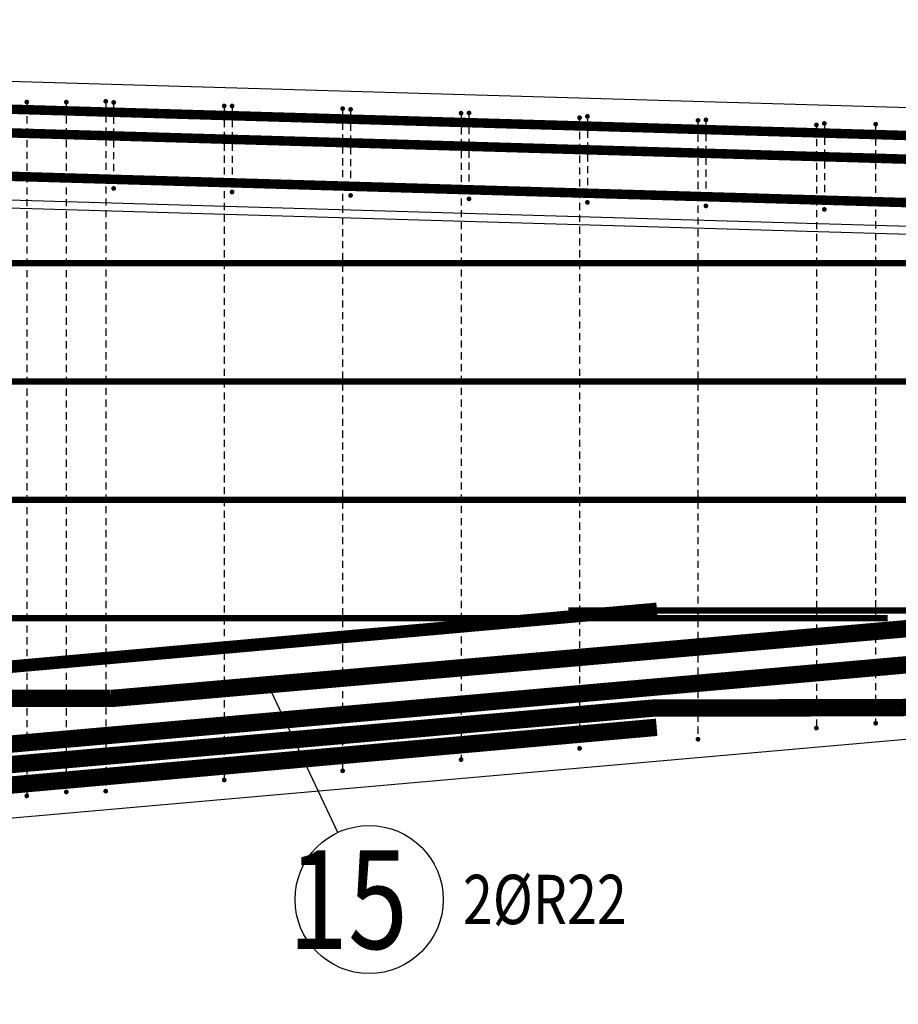
# Model space of a CAD drawing. Units: millimetres. Extents: x 112928 to 149917, y -10176 to 6674.
# Drawn here: x 131111 to 132224, y -3697 to -2450 of the extents above; entities that cross this region are included whole.
import ezdxf

# ---------------------------------------------------------------- set-up
doc = ezdxf.new("R2010")
doc.units = ezdxf.units.MM
doc.header["$LTSCALE"] = 20
for name, color, linetype in [('K-TVAR', 2, 'Continuous'), ('P_PŘÍČNÉ-HORNÍ', 31, 'Continuous'), ('POLP_POLOŽKA', 2, 'Continuous')]:
    doc.layers.add(name, color=color, linetype=linetype)
doc.styles.add('KCE-text', font='romans.shx', dxfattribs={"width": 0.8, "height": 62.5})

msp = doc.modelspace()

# ---------------------------------------------------------------- linework, layer by layer
at = {"layer": 'K-TVAR', "color": 7}
for p, q in [((134894.9, -2639.4, 0), (124929.9, -2347, 0)), ((134659.9, -2782.6, 0), (124929.9, -2497.1, 0)), ((124929.9, -2507.1, 0), (134659.9, -2792.6, 0)), ((128429.9, -3697, 0), (134659.9, -3146.7, 0)), ((128429.9, -3697, 0), (134659.9, -3146.7, 0))]:
    msp.add_line(p, q, dxfattribs=at)
at = {"layer": 'P_PŘÍČNÉ-HORNÍ'}
for points in [[(124929.2, -2382, 12, 12, 0), (134874.9, -2673.8, 12, 12, 0)], [(124929.2, -2412, 12, 12, 0), (134874.9, -2703.8, 12, 12, 0)], [(124929.2, -2467, 12, 12, 0), (134874.9, -2758.8, 12, 12, 0)], [(114949.9, -2758, 8, 8, 0), (134869.9, -2758, 8, 8, 0)], [(114949.9, -2908, 8, 8, 0), (134869.9, -2908, 8, 8, 0)], [(127325.6, -3582, 22, 22, 0), (128665.8, -3582, 22, 22, 0.022081), (128684.4, -3581.2, 22, 22, 0), (134820.6, -3037.9, 22, 22, 0)], [(129822.9, -3405.9, 22, 22, 0), (130915.3, -3309.9, 22, 22, -0.021745), (130923, -3309.6, 22, 22, 0), (131226.3, -3309.3, 22, 22, 0.021723), (131233.9, -3309, 22, 22, 0), (134219.1, -3046.8, 22, 22, 0)], [(115459.9, -3058, 8, 8, 0), (134399.9, -3058, 8, 8, 0)], [(130819, -3418, 22, 22, 0), (131911.5, -3321.9, 22, 22, -0.021745), (131919.1, -3321.6, 22, 22, 0), (132222.3, -3321.3, 22, 22, 0.022207), (132230.1, -3321, 22, 22, 0), (134856.1, -3085.2, 22, 22, 0)], [(131805.9, -3198, 8, 8, 0), (132277.1, -3198, 8, 8, 0.02112), (132294.3, -3197.3, 8, 8, 0), (132684.1, -3164.3, 8, 8, 0)], [(117946.8, -3199.5, 16, 16, 0), (121426.3, -3507.4, 16, 16, 0.022071), (121439.4, -3508, 16, 16, 0), (128425.5, -3508, 16, 16, 0.022313), (128438.7, -3507.4, 16, 16, 0), (131917.8, -3196.1, 16, 16, 0)], [(117649.9, -3208, 8, 8, 0), (132209.9, -3208, 8, 8, 0)], [(117947.1, -3349.5, 22, 22, 0), (121426.3, -3657.4, 22, 22, 0.022071), (121439.6, -3658, 22, 22, 0), (128425.3, -3658, 22, 22, 0.022313), (128438.7, -3657.4, 22, 22, 0), (131917.6, -3346.1, 22, 22, 0)]]:
    msp.add_lwpolyline(points, format="xyseb", dxfattribs=at)
for points in [[(131121.4, -2554, 3, 3, 1), (131118.4, -2554, 3, 3, 1)], [(131171.4, -2554, 3, 3, 1), (131168.4, -2554, 3, 3, 1)], [(131221.4, -2553, 3, 3, 1), (131218.4, -2553, 3, 3, 1)], [(131231.4, -2554.4, 3, 3, 1), (131228.4, -2554.4, 3, 3, 1)], [(131371.4, -2558.8, 3, 3, 1), (131368.4, -2558.8, 3, 3, 1)], [(131381.4, -2558.9, 3, 3, 1), (131378.4, -2558.9, 3, 3, 1)], [(131521.4, -2562.2, 3, 3, 1), (131518.4, -2562.2, 3, 3, 1)], [(131531.4, -2563.3, 3, 3, 1), (131528.4, -2563.3, 3, 3, 1)], [(131671.4, -2568, 3, 3, 1), (131668.4, -2568, 3, 3, 1)], [(131681.4, -2567.7, 3, 3, 1), (131678.4, -2567.7, 3, 3, 1)], [(131831.4, -2572.1, 3, 3, 1), (131828.4, -2572.1, 3, 3, 1)], [(131821.4, -2573.8, 3, 3, 1), (131818.4, -2573.8, 3, 3, 1)], [(131971.4, -2577.2, 3, 3, 1), (131968.4, -2577.2, 3, 3, 1)], [(131981.4, -2576.5, 3, 3, 1), (131978.4, -2576.5, 3, 3, 1)], [(132121.4, -2583, 3, 3, 1), (132118.4, -2583, 3, 3, 1)], [(132131.4, -2581, 3, 3, 1), (132128.4, -2581, 3, 3, 1)], [(132196.4, -2582, 3, 3, 1), (132193.4, -2582, 3, 3, 1)], [(131231.4, -2663.4, 3, 3, 1), (131228.4, -2663.4, 3, 3, 1)], [(131381.4, -2667.9, 3, 3, 1), (131378.4, -2667.9, 3, 3, 1)], [(131531.4, -2672.3, 3, 3, 1), (131528.4, -2672.3, 3, 3, 1)], [(131681.4, -2676.7, 3, 3, 1), (131678.4, -2676.7, 3, 3, 1)], [(131831.4, -2681.1, 3, 3, 1), (131828.4, -2681.1, 3, 3, 1)], [(131981.4, -2685.5, 3, 3, 1), (131978.4, -2685.5, 3, 3, 1)], [(132131.4, -2690, 3, 3, 1), (132128.4, -2690, 3, 3, 1)], [(132196.4, -3341, 3, 3, 1), (132193.4, -3341, 3, 3, 1)], [(132121.4, -3347, 3, 3, 1), (132118.4, -3347, 3, 3, 1)], [(131971.4, -3361.2, 3, 3, 1), (131968.4, -3361.2, 3, 3, 1)], [(131821.4, -3372.8, 3, 3, 1), (131818.4, -3372.8, 3, 3, 1)], [(131671.4, -3387, 3, 3, 1), (131668.4, -3387, 3, 3, 1)], [(131521.4, -3401.2, 3, 3, 1), (131518.4, -3401.2, 3, 3, 1)], [(131371.4, -3412.8, 3, 3, 1), (131368.4, -3412.8, 3, 3, 1)], [(131121.4, -3433, 3, 3, 1), (131118.4, -3433, 3, 3, 1)], [(131171.4, -3428, 3, 3, 1), (131168.4, -3428, 3, 3, 1)], [(131221.4, -3427, 3, 3, 1), (131218.4, -3427, 3, 3, 1)]]:
    msp.add_lwpolyline(points, format="xyseb", close=True, dxfattribs=at)
for points in [[(131119.9, -2557), (131119.9, -2566)], [(131169.9, -2557), (131169.9, -2566)], [(131219.9, -2556), (131219.9, -2565)], [(131229.9, -2557.4), (131229.9, -2566.4)], [(131369.9, -2561.8), (131369.9, -2570.8)], [(131379.9, -2561.9), (131379.9, -2570.9)], [(131519.9, -2565.2), (131519.9, -2574.2)], [(131529.9, -2566.3), (131529.9, -2575.3)], [(131119.9, -2572), (131119.9, -2581)], [(131169.9, -2572), (131169.9, -2581)], [(131219.9, -2571), (131219.9, -2580)], [(131229.9, -2572.4), (131229.9, -2581.4)], [(131369.9, -2576.8), (131369.9, -2585.8)], [(131379.9, -2576.9), (131379.9, -2585.9)], [(131519.9, -2580.2), (131519.9, -2589.2)], [(131529.9, -2581.3), (131529.9, -2590.3)], [(131669.9, -2571), (131669.9, -2580)], [(131679.9, -2570.7), (131679.9, -2579.7)], [(131819.9, -2576.8), (131819.9, -2585.8)], [(131829.9, -2575.1), (131829.9, -2584.1)], [(131969.9, -2580.2), (131969.9, -2589.2)], [(131979.9, -2579.5), (131979.9, -2588.5)], [(131119.9, -2587), (131119.9, -2596)], [(131169.9, -2587), (131169.9, -2596)], [(131219.9, -2586), (131219.9, -2595)], [(131229.9, -2587.4), (131229.9, -2596.4)], [(131369.9, -2591.8), (131369.9, -2600.8)], [(131379.9, -2591.9), (131379.9, -2600.9)], [(131669.9, -2586), (131669.9, -2595)], [(131679.9, -2585.7), (131679.9, -2594.7)], [(131819.9, -2591.8), (131819.9, -2600.8)], [(131829.9, -2590.1), (131829.9, -2599.1)], [(131979.9, -2594.5), (131979.9, -2603.5)], [(132119.9, -2586), (132119.9, -2595)], [(132129.9, -2584), (132129.9, -2593)], [(132194.9, -2585), (132194.9, -2594)], [(131119.9, -2602), (131119.9, -2611)], [(131169.9, -2602), (131169.9, -2611)], [(131219.9, -2601), (131219.9, -2610)], [(131229.9, -2602.4), (131229.9, -2611.4)], [(131369.9, -2606.8), (131369.9, -2615.8)], [(131379.9, -2606.9), (131379.9, -2615.9)], [(131519.9, -2595.2), (131519.9, -2604.2)], [(131529.9, -2596.3), (131529.9, -2605.3)], [(131669.9, -2601), (131669.9, -2610)], [(131679.9, -2600.7), (131679.9, -2609.7)], [(131819.9, -2606.8), (131819.9, -2615.8)], [(131829.9, -2605.1), (131829.9, -2614.1)], [(131969.9, -2595.2), (131969.9, -2604.2)], [(132119.9, -2601), (132119.9, -2610)], [(132129.9, -2599), (132129.9, -2608)], [(132194.9, -2600), (132194.9, -2609)], [(131119.9, -2617), (131119.9, -2626)], [(131169.9, -2617), (131169.9, -2626)], [(131219.9, -2616), (131219.9, -2625)], [(131229.9, -2617.4), (131229.9, -2626.4)], [(131519.9, -2610.2), (131519.9, -2619.2)], [(131529.9, -2611.3), (131529.9, -2620.3)], [(131669.9, -2616), (131669.9, -2625)], [(131679.9, -2615.7), (131679.9, -2624.7)], [(131969.9, -2610.2), (131969.9, -2619.2)], [(131979.9, -2609.5), (131979.9, -2618.5)], [(132119.9, -2616), (132119.9, -2625)], [(132129.9, -2614), (132129.9, -2623)], [(132194.9, -2615), (132194.9, -2624)], [(131119.9, -2632), (131119.9, -2641)], [(131169.9, -2632), (131169.9, -2641)], [(131219.9, -2631), (131219.9, -2640)], [(131369.9, -2621.8), (131369.9, -2630.8)], [(131379.9, -2621.9), (131379.9, -2630.9)], [(131519.9, -2625.2), (131519.9, -2634.2)], [(131529.9, -2626.3), (131529.9, -2635.3)], [(131669.9, -2631), (131669.9, -2640)], [(131679.9, -2630.7), (131679.9, -2639.7)], [(131819.9, -2621.8), (131819.9, -2630.8)], [(131829.9, -2620.1), (131829.9, -2629.1)], [(131969.9, -2625.2), (131969.9, -2634.2)], [(131979.9, -2624.5), (131979.9, -2633.5)], [(132119.9, -2631), (132119.9, -2640)], [(132129.9, -2629), (132129.9, -2638)], [(132194.9, -2630), (132194.9, -2639)], [(131229.9, -2632.4), (131229.9, -2641.4)], [(131369.9, -2636.8), (131369.9, -2645.8)], [(131379.9, -2636.9), (131379.9, -2645.9)], [(131519.9, -2640.2), (131519.9, -2649.2)], [(131529.9, -2641.3), (131529.9, -2650.3)], [(131819.9, -2636.8), (131819.9, -2645.8)], [(131829.9, -2635.1), (131829.9, -2644.1)], [(131969.9, -2640.2), (131969.9, -2649.2)], [(131979.9, -2639.5), (131979.9, -2648.5)], [(132129.9, -2644), (132129.9, -2653)], [(131119.9, -2647), (131119.9, -2656)], [(131169.9, -2647), (131169.9, -2656)], [(131219.9, -2646), (131219.9, -2655)], [(131229.9, -2647.4), (131229.9, -2656.4)], [(131369.9, -2651.8), (131369.9, -2660.8)], [(131379.9, -2651.9), (131379.9, -2660.9)], [(131519.9, -2655.2), (131519.9, -2664.2)], [(131529.9, -2656.3), (131529.9, -2665.3)], [(131669.9, -2646), (131669.9, -2655)], [(131679.9, -2645.7), (131679.9, -2654.7)], [(131819.9, -2651.8), (131819.9, -2660.8)], [(131829.9, -2650.1), (131829.9, -2659.1)], [(131969.9, -2655.2), (131969.9, -2664.2)], [(131979.9, -2654.5), (131979.9, -2663.5)], [(132119.9, -2646), (132119.9, -2655)], [(132194.9, -2645), (132194.9, -2654)], [(131119.9, -2662), (131119.9, -2671)], [(131169.9, -2662), (131169.9, -2671)], [(131219.9, -2661), (131219.9, -2670)], [(131369.9, -2666.8), (131369.9, -2675.8)], [(131669.9, -2661), (131669.9, -2670)], [(131679.9, -2660.7), (131679.9, -2669.7)], [(131819.9, -2666.8), (131819.9, -2675.8)], [(131829.9, -2665.1), (131829.9, -2674.1)], [(132119.9, -2661), (132119.9, -2670)], [(132129.9, -2659), (132129.9, -2668)], [(132194.9, -2660), (132194.9, -2669)], [(131119.9, -2677), (131119.9, -2686)], [(131169.9, -2677), (131169.9, -2686)], [(131219.9, -2676), (131219.9, -2685)], [(131369.9, -2681.8), (131369.9, -2690.8)], [(131519.9, -2670.2), (131519.9, -2679.2)], [(131669.9, -2676), (131669.9, -2685)], [(131819.9, -2681.8), (131819.9, -2690.8)], [(131969.9, -2670.2), (131969.9, -2679.2)], [(131979.9, -2669.5), (131979.9, -2678.5)], [(132119.9, -2676), (132119.9, -2685)], [(132129.9, -2674), (132129.9, -2683)], [(132194.9, -2675), (132194.9, -2684)], [(131119.9, -2692), (131119.9, -2701)], [(131169.9, -2692), (131169.9, -2701)], [(131219.9, -2691), (131219.9, -2700)], [(131519.9, -2685.2), (131519.9, -2694.2)], [(131669.9, -2691), (131669.9, -2700)], [(131969.9, -2685.2), (131969.9, -2694.2)], [(132119.9, -2691), (132119.9, -2700)], [(132194.9, -2690), (132194.9, -2699)], [(131219.9, -2706), (131219.9, -2715)], [(131369.9, -2696.8), (131369.9, -2705.8)], [(131519.9, -2700.2), (131519.9, -2709.2)], [(131669.9, -2706), (131669.9, -2715)], [(131819.9, -2696.8), (131819.9, -2705.8)], [(131969.9, -2700.2), (131969.9, -2709.2)], [(132119.9, -2706), (132119.9, -2715)], [(132194.9, -2705), (132194.9, -2714)], [(131119.9, -2707), (131119.9, -2716)], [(131169.9, -2707), (131169.9, -2716)], [(131369.9, -2711.8), (131369.9, -2720.8)], [(131519.9, -2715.2), (131519.9, -2724.2)], [(131819.9, -2711.8), (131819.9, -2720.8)], [(131969.9, -2715.2), (131969.9, -2724.2)], [(131119.9, -2722), (131119.9, -2731)], [(131169.9, -2722), (131169.9, -2731)], [(131219.9, -2721), (131219.9, -2730)], [(131369.9, -2726.8), (131369.9, -2735.8)], [(131519.9, -2730.2), (131519.9, -2739.2)], [(131669.9, -2721), (131669.9, -2730)], [(131819.9, -2726.8), (131819.9, -2735.8)], [(131969.9, -2730.2), (131969.9, -2739.2)], [(132119.9, -2721), (132119.9, -2730)], [(132194.9, -2720), (132194.9, -2729)], [(131119.9, -2737), (131119.9, -2746)], [(131169.9, -2737), (131169.9, -2746)], [(131219.9, -2736), (131219.9, -2745)], [(131369.9, -2741.8), (131369.9, -2750.8)], [(131669.9, -2736), (131669.9, -2745)], [(131819.9, -2741.8), (131819.9, -2750.8)], [(132119.9, -2736), (132119.9, -2745)], [(132194.9, -2735), (132194.9, -2744)], [(131119.9, -2752), (131119.9, -2761)], [(131169.9, -2752), (131169.9, -2761)], [(131219.9, -2751), (131219.9, -2760)], [(131519.9, -2745.2), (131519.9, -2754.2)], [(131669.9, -2751), (131669.9, -2760)], [(131969.9, -2745.2), (131969.9, -2754.2)], [(132119.9, -2751), (132119.9, -2760)], [(132194.9, -2750), (132194.9, -2759)], [(131119.9, -2767), (131119.9, -2776)], [(131169.9, -2767), (131169.9, -2776)], [(131219.9, -2766), (131219.9, -2775)], [(131369.9, -2756.8), (131369.9, -2765.8)], [(131519.9, -2760.2), (131519.9, -2769.2)], [(131669.9, -2766), (131669.9, -2775)], [(131819.9, -2756.8), (131819.9, -2765.8)], [(131969.9, -2760.2), (131969.9, -2769.2)], [(132119.9, -2766), (132119.9, -2775)], [(132194.9, -2765), (132194.9, -2774)], [(131219.9, -2781), (131219.9, -2790)], [(131369.9, -2771.8), (131369.9, -2780.8)], [(131519.9, -2775.2), (131519.9, -2784.2)], [(131669.9, -2781), (131669.9, -2790)], [(131819.9, -2771.8), (131819.9, -2780.8)], [(131969.9, -2775.2), (131969.9, -2784.2)], [(132119.9, -2781), (132119.9, -2790)], [(132194.9, -2780), (132194.9, -2789)], [(131119.9, -2782), (131119.9, -2791)], [(131169.9, -2782), (131169.9, -2791)], [(131369.9, -2786.8), (131369.9, -2795.8)], [(131519.9, -2790.2), (131519.9, -2799.2)], [(131819.9, -2786.8), (131819.9, -2795.8)], [(131969.9, -2790.2), (131969.9, -2799.2)], [(131119.9, -2797), (131119.9, -2806)], [(131169.9, -2797), (131169.9, -2806)], [(131219.9, -2796), (131219.9, -2805)], [(131369.9, -2801.8), (131369.9, -2810.8)], [(131519.9, -2805.2), (131519.9, -2814.2)], [(131669.9, -2796), (131669.9, -2805)], [(131819.9, -2801.8), (131819.9, -2810.8)], [(131969.9, -2805.2), (131969.9, -2814.2)], [(132119.9, -2796), (132119.9, -2805)], [(132194.9, -2795), (132194.9, -2804)], [(131119.9, -2812), (131119.9, -2821)], [(131169.9, -2812), (131169.9, -2821)], [(131219.9, -2811), (131219.9, -2820)], [(131369.9, -2816.8), (131369.9, -2825.8)], [(131669.9, -2811), (131669.9, -2820)], [(131819.9, -2816.8), (131819.9, -2825.8)], [(132119.9, -2811), (132119.9, -2820)], [(132194.9, -2810), (132194.9, -2819)], [(131119.9, -2827), (131119.9, -2836)], [(131169.9, -2827), (131169.9, -2836)], [(131219.9, -2826), (131219.9, -2835)], [(131519.9, -2820.2), (131519.9, -2829.2)], [(131669.9, -2826), (131669.9, -2835)], [(131969.9, -2820.2), (131969.9, -2829.2)], [(132119.9, -2826), (132119.9, -2835)], [(132194.9, -2825), (132194.9, -2834)], [(131119.9, -2842), (131119.9, -2851)], [(131169.9, -2842), (131169.9, -2851)], [(131219.9, -2841), (131219.9, -2850)], [(131369.9, -2831.8), (131369.9, -2840.8)], [(131519.9, -2835.2), (131519.9, -2844.2)], [(131669.9, -2841), (131669.9, -2850)], [(131819.9, -2831.8), (131819.9, -2840.8)], [(131969.9, -2835.2), (131969.9, -2844.2)], [(132119.9, -2841), (132119.9, -2850)], [(132194.9, -2840), (132194.9, -2849)], [(131219.9, -2856), (131219.9, -2865)], [(131369.9, -2846.8), (131369.9, -2855.8)], [(131519.9, -2850.2), (131519.9, -2859.2)], [(131669.9, -2856), (131669.9, -2865)], [(131819.9, -2846.8), (131819.9, -2855.8)], [(131969.9, -2850.2), (131969.9, -2859.2)], [(132119.9, -2856), (132119.9, -2865)], [(132194.9, -2855), (132194.9, -2864)], [(131119.9, -2857), (131119.9, -2866)], [(131169.9, -2857), (131169.9, -2866)], [(131369.9, -2861.8), (131369.9, -2870.8)], [(131519.9, -2865.2), (131519.9, -2874.2)], [(131819.9, -2861.8), (131819.9, -2870.8)], [(131969.9, -2865.2), (131969.9, -2874.2)], [(131119.9, -2872), (131119.9, -2881)], [(131169.9, -2872), (131169.9, -2881)], [(131219.9, -2871), (131219.9, -2880)], [(131369.9, -2876.8), (131369.9, -2885.8)], [(131519.9, -2880.2), (131519.9, -2889.2)], [(131669.9, -2871), (131669.9, -2880)], [(131819.9, -2876.8), (131819.9, -2885.8)], [(131969.9, -2880.2), (131969.9, -2889.2)], [(132119.9, -2871), (132119.9, -2880)], [(132194.9, -2870), (132194.9, -2879)], [(131119.9, -2887), (131119.9, -2896)], [(131169.9, -2887), (131169.9, -2896)], [(131219.9, -2886), (131219.9, -2895)], [(131369.9, -2891.8), (131369.9, -2900.8)], [(131669.9, -2886), (131669.9, -2895)], [(131819.9, -2891.8), (131819.9, -2900.8)], [(132119.9, -2886), (132119.9, -2895)], [(132194.9, -2885), (132194.9, -2894)], [(131119.9, -2902), (131119.9, -2911)], [(131169.9, -2902), (131169.9, -2911)], [(131219.9, -2901), (131219.9, -2910)], [(131519.9, -2895.2), (131519.9, -2904.2)], [(131669.9, -2901), (131669.9, -2910)], [(131969.9, -2895.2), (131969.9, -2904.2)], [(132119.9, -2901), (132119.9, -2910)], [(132194.9, -2900), (132194.9, -2909)], [(131119.9, -2917), (131119.9, -2926)], [(131169.9, -2917), (131169.9, -2926)], [(131219.9, -2916), (131219.9, -2925)], [(131369.9, -2906.8), (131369.9, -2915.8)], [(131519.9, -2910.2), (131519.9, -2919.2)], [(131669.9, -2916), (131669.9, -2925)], [(131819.9, -2906.8), (131819.9, -2915.8)], [(131969.9, -2910.2), (131969.9, -2919.2)], [(132119.9, -2916), (132119.9, -2925)], [(132194.9, -2915), (132194.9, -2924)], [(131219.9, -2931), (131219.9, -2940)], [(131369.9, -2921.8), (131369.9, -2930.8)], [(131519.9, -2925.2), (131519.9, -2934.2)], [(131669.9, -2931), (131669.9, -2940)], [(131819.9, -2921.8), (131819.9, -2930.8)], [(131969.9, -2925.2), (131969.9, -2934.2)], [(132119.9, -2931), (132119.9, -2940)], [(132194.9, -2930), (132194.9, -2939)], [(131119.9, -2932), (131119.9, -2941)], [(131169.9, -2932), (131169.9, -2941)], [(131369.9, -2936.8), (131369.9, -2945.8)], [(131519.9, -2940.2), (131519.9, -2949.2)], [(131819.9, -2936.8), (131819.9, -2945.8)], [(131969.9, -2940.2), (131969.9, -2949.2)], [(131119.9, -2947), (131119.9, -2956)], [(131169.9, -2947), (131169.9, -2956)], [(131219.9, -2946), (131219.9, -2955)], [(131369.9, -2951.8), (131369.9, -2960.8)], [(131519.9, -2955.2), (131519.9, -2964.2)], [(131669.9, -2946), (131669.9, -2955)], [(131819.9, -2951.8), (131819.9, -2960.8)], [(131969.9, -2955.2), (131969.9, -2964.2)], [(132119.9, -2946), (132119.9, -2955)], [(132194.9, -2945), (132194.9, -2954)], [(131119.9, -2962), (131119.9, -2971)], [(131169.9, -2962), (131169.9, -2971)], [(131219.9, -2961), (131219.9, -2970)], [(131369.9, -2966.8), (131369.9, -2975.8)], [(131669.9, -2961), (131669.9, -2970)], [(131819.9, -2966.8), (131819.9, -2975.8)], [(132119.9, -2961), (132119.9, -2970)], [(132194.9, -2960), (132194.9, -2969)], [(131119.9, -2977), (131119.9, -2986)], [(131169.9, -2977), (131169.9, -2986)], [(131219.9, -2976), (131219.9, -2985)], [(131519.9, -2970.2), (131519.9, -2979.2)], [(131669.9, -2976), (131669.9, -2985)], [(131969.9, -2970.2), (131969.9, -2979.2)], [(132119.9, -2976), (132119.9, -2985)], [(132194.9, -2975), (132194.9, -2984)], [(131119.9, -2992), (131119.9, -3001)], [(131169.9, -2992), (131169.9, -3001)], [(131219.9, -2991), (131219.9, -3000)], [(131369.9, -2981.8), (131369.9, -2990.8)], [(131519.9, -2985.2), (131519.9, -2994.2)], [(131669.9, -2991), (131669.9, -3000)], [(131819.9, -2981.8), (131819.9, -2990.8)], [(131969.9, -2985.2), (131969.9, -2994.2)], [(132119.9, -2991), (132119.9, -3000)], [(132194.9, -2990), (132194.9, -2999)], [(131219.9, -3006), (131219.9, -3015)], [(131369.9, -2996.8), (131369.9, -3005.8)], [(131519.9, -3000.2), (131519.9, -3009.2)], [(131669.9, -3006), (131669.9, -3015)], [(131819.9, -2996.8), (131819.9, -3005.8)], [(131969.9, -3000.2), (131969.9, -3009.2)], [(132119.9, -3006), (132119.9, -3015)], [(132194.9, -3005), (132194.9, -3014)], [(131119.9, -3007), (131119.9, -3016)], [(131169.9, -3007), (131169.9, -3016)], [(131369.9, -3011.8), (131369.9, -3020.8)], [(131519.9, -3015.2), (131519.9, -3024.2)], [(131819.9, -3011.8), (131819.9, -3020.8)], [(131969.9, -3015.2), (131969.9, -3024.2)], [(131119.9, -3022), (131119.9, -3031)], [(131169.9, -3022), (131169.9, -3031)], [(131219.9, -3021), (131219.9, -3030)], [(131369.9, -3026.8), (131369.9, -3035.8)], [(131519.9, -3030.2), (131519.9, -3039.2)], [(131669.9, -3021), (131669.9, -3030)], [(131819.9, -3026.8), (131819.9, -3035.8)], [(131969.9, -3030.2), (131969.9, -3039.2)], [(132119.9, -3021), (132119.9, -3030)], [(132194.9, -3020), (132194.9, -3029)], [(131119.9, -3037), (131119.9, -3046)], [(131169.9, -3037), (131169.9, -3046)], [(131219.9, -3036), (131219.9, -3045)], [(131369.9, -3041.8), (131369.9, -3050.8)], [(131669.9, -3036), (131669.9, -3045)], [(131819.9, -3041.8), (131819.9, -3050.8)], [(132119.9, -3036), (132119.9, -3045)], [(132194.9, -3035), (132194.9, -3044)], [(131119.9, -3052), (131119.9, -3061)], [(131169.9, -3052), (131169.9, -3061)], [(131219.9, -3051), (131219.9, -3060)], [(131519.9, -3045.2), (131519.9, -3054.2)], [(131669.9, -3051), (131669.9, -3060)], [(131969.9, -3045.2), (131969.9, -3054.2)], [(132119.9, -3051), (132119.9, -3060)], [(132194.9, -3050), (132194.9, -3059)], [(131119.9, -3067), (131119.9, -3076)], [(131169.9, -3067), (131169.9, -3076)], [(131219.9, -3066), (131219.9, -3075)], [(131369.9, -3056.8), (131369.9, -3065.8)], [(131519.9, -3060.2), (131519.9, -3069.2)], [(131669.9, -3066), (131669.9, -3075)], [(131819.9, -3056.8), (131819.9, -3065.8)], [(131969.9, -3060.2), (131969.9, -3069.2)], [(132119.9, -3066), (132119.9, -3075)], [(132194.9, -3065), (132194.9, -3074)], [(131219.9, -3081), (131219.9, -3090)], [(131369.9, -3071.8), (131369.9, -3080.8)], [(131519.9, -3075.2), (131519.9, -3084.2)], [(131669.9, -3081), (131669.9, -3090)], [(131819.9, -3071.8), (131819.9, -3080.8)], [(131969.9, -3075.2), (131969.9, -3084.2)], [(132119.9, -3081), (132119.9, -3090)], [(132194.9, -3080), (132194.9, -3089)], [(131119.9, -3082), (131119.9, -3091)], [(131169.9, -3082), (131169.9, -3091)], [(131369.9, -3086.8), (131369.9, -3095.8)], [(131519.9, -3090.2), (131519.9, -3099.2)], [(131819.9, -3086.8), (131819.9, -3095.8)], [(131969.9, -3090.2), (131969.9, -3099.2)], [(131119.9, -3097), (131119.9, -3106)], [(131169.9, -3097), (131169.9, -3106)], [(131219.9, -3096), (131219.9, -3105)], [(131369.9, -3101.8), (131369.9, -3110.8)], [(131519.9, -3105.2), (131519.9, -3114.2)], [(131669.9, -3096), (131669.9, -3105)], [(131819.9, -3101.8), (131819.9, -3110.8)], [(131969.9, -3105.2), (131969.9, -3114.2)], [(132119.9, -3096), (132119.9, -3105)], [(132194.9, -3095), (132194.9, -3104)], [(131119.9, -3112), (131119.9, -3121)], [(131169.9, -3112), (131169.9, -3121)], [(131219.9, -3111), (131219.9, -3120)], [(131369.9, -3116.8), (131369.9, -3125.8)], [(131669.9, -3111), (131669.9, -3120)], [(131819.9, -3116.8), (131819.9, -3125.8)], [(132119.9, -3111), (132119.9, -3120)], [(132194.9, -3110), (132194.9, -3119)], [(131119.9, -3127), (131119.9, -3136)], [(131169.9, -3127), (131169.9, -3136)], [(131219.9, -3126), (131219.9, -3135)], [(131519.9, -3120.2), (131519.9, -3129.2)], [(131669.9, -3126), (131669.9, -3135)], [(131969.9, -3120.2), (131969.9, -3129.2)], [(132119.9, -3126), (132119.9, -3135)], [(132194.9, -3125), (132194.9, -3134)], [(131119.9, -3142), (131119.9, -3151)], [(131169.9, -3142), (131169.9, -3151)], [(131219.9, -3141), (131219.9, -3150)], [(131369.9, -3131.8), (131369.9, -3140.8)], [(131519.9, -3135.2), (131519.9, -3144.2)], [(131669.9, -3141), (131669.9, -3150)], [(131819.9, -3131.8), (131819.9, -3140.8)], [(131969.9, -3135.2), (131969.9, -3144.2)], [(132119.9, -3141), (132119.9, -3150)], [(132194.9, -3140), (132194.9, -3149)], [(131219.9, -3156), (131219.9, -3165)], [(131369.9, -3146.8), (131369.9, -3155.8)], [(131519.9, -3150.2), (131519.9, -3159.2)], [(131669.9, -3156), (131669.9, -3165)], [(131819.9, -3146.8), (131819.9, -3155.8)], [(131969.9, -3150.2), (131969.9, -3159.2)], [(132119.9, -3156), (132119.9, -3165)], [(132194.9, -3155), (132194.9, -3164)], [(131119.9, -3157), (131119.9, -3166)], [(131169.9, -3157), (131169.9, -3166)], [(131369.9, -3161.8), (131369.9, -3170.8)], [(131519.9, -3165.2), (131519.9, -3174.2)], [(131819.9, -3161.8), (131819.9, -3170.8)], [(131969.9, -3165.2), (131969.9, -3174.2)], [(131119.9, -3172), (131119.9, -3181)], [(131169.9, -3172), (131169.9, -3181)], [(131219.9, -3171), (131219.9, -3180)], [(131369.9, -3176.8), (131369.9, -3185.8)], [(131519.9, -3180.2), (131519.9, -3189.2)], [(131669.9, -3171), (131669.9, -3180)], [(131819.9, -3176.8), (131819.9, -3185.8)], [(131969.9, -3180.2), (131969.9, -3189.2)], [(132119.9, -3171), (132119.9, -3180)], [(132194.9, -3170), (132194.9, -3179)], [(131119.9, -3187), (131119.9, -3196)], [(131169.9, -3187), (131169.9, -3196)], [(131219.9, -3186), (131219.9, -3195)], [(131369.9, -3191.8), (131369.9, -3200.8)], [(131669.9, -3186), (131669.9, -3195)], [(131819.9, -3191.8), (131819.9, -3200.8)], [(132119.9, -3186), (132119.9, -3195)], [(132194.9, -3185), (132194.9, -3194)], [(131119.9, -3202), (131119.9, -3211)], [(131169.9, -3202), (131169.9, -3211)], [(131219.9, -3201), (131219.9, -3210)], [(131519.9, -3195.2), (131519.9, -3204.2)], [(131669.9, -3201), (131669.9, -3210)], [(131969.9, -3195.2), (131969.9, -3204.2)], [(132119.9, -3201), (132119.9, -3210)], [(132194.9, -3200), (132194.9, -3209)], [(131119.9, -3217), (131119.9, -3226)], [(131169.9, -3217), (131169.9, -3226)], [(131219.9, -3216), (131219.9, -3225)], [(131369.9, -3206.8), (131369.9, -3215.8)], [(131519.9, -3210.2), (131519.9, -3219.2)], [(131669.9, -3216), (131669.9, -3225)], [(131819.9, -3206.8), (131819.9, -3215.8)], [(131969.9, -3210.2), (131969.9, -3219.2)], [(132119.9, -3216), (132119.9, -3225)], [(132194.9, -3215), (132194.9, -3224)], [(131369.9, -3221.8), (131369.9, -3230.8)], [(131519.9, -3225.2), (131519.9, -3234.2)], [(131819.9, -3221.8), (131819.9, -3230.8)], [(131969.9, -3225.2), (131969.9, -3234.2)], [(132194.9, -3230), (132194.9, -3239)], [(131119.9, -3232), (131119.9, -3241)], [(131169.9, -3232), (131169.9, -3241)], [(131219.9, -3231), (131219.9, -3240)], [(131369.9, -3236.8), (131369.9, -3245.8)], [(131519.9, -3240.2), (131519.9, -3249.2)], [(131669.9, -3231), (131669.9, -3240)], [(131819.9, -3236.8), (131819.9, -3245.8)], [(131969.9, -3240.2), (131969.9, -3249.2)], [(132119.9, -3231), (132119.9, -3240)], [(131119.9, -3247), (131119.9, -3256)], [(131169.9, -3247), (131169.9, -3256)], [(131219.9, -3246), (131219.9, -3255)], [(131369.9, -3251.8), (131369.9, -3260.8)], [(131519.9, -3255.2), (131519.9, -3264.2)], [(131669.9, -3246), (131669.9, -3255)], [(131819.9, -3251.8), (131819.9, -3260.8)], [(131969.9, -3255.2), (131969.9, -3264.2)], [(132119.9, -3246), (132119.9, -3255)], [(132194.9, -3245), (132194.9, -3254)], [(131119.9, -3262), (131119.9, -3271)], [(131169.9, -3262), (131169.9, -3271)], [(131219.9, -3261), (131219.9, -3270)], [(131369.9, -3266.8), (131369.9, -3275.8)], [(131669.9, -3261), (131669.9, -3270)], [(131819.9, -3266.8), (131819.9, -3275.8)], [(132119.9, -3261), (132119.9, -3270)], [(132194.9, -3260), (132194.9, -3269)], [(131119.9, -3277), (131119.9, -3286)], [(131169.9, -3277), (131169.9, -3286)], [(131219.9, -3276), (131219.9, -3285)], [(131519.9, -3270.2), (131519.9, -3279.2)], [(131669.9, -3276), (131669.9, -3285)], [(131969.9, -3270.2), (131969.9, -3279.2)], [(132119.9, -3276), (132119.9, -3285)], [(132194.9, -3275), (132194.9, -3284)], [(131119.9, -3292), (131119.9, -3301)], [(131169.9, -3292), (131169.9, -3301)], [(131219.9, -3291), (131219.9, -3300)], [(131369.9, -3281.8), (131369.9, -3290.8)], [(131519.9, -3285.2), (131519.9, -3294.2)], [(131669.9, -3291), (131669.9, -3300)], [(131819.9, -3281.8), (131819.9, -3290.8)], [(131969.9, -3285.2), (131969.9, -3294.2)], [(132119.9, -3291), (132119.9, -3300)], [(132194.9, -3290), (132194.9, -3299)], [(131369.9, -3296.8), (131369.9, -3305.8)], [(131519.9, -3300.2), (131519.9, -3309.2)], [(131819.9, -3296.8), (131819.9, -3305.8)], [(131969.9, -3300.2), (131969.9, -3309.2)], [(132194.9, -3305), (132194.9, -3314)], [(131119.9, -3307), (131119.9, -3316)], [(131169.9, -3307), (131169.9, -3316)], [(131219.9, -3306), (131219.9, -3315)], [(131369.9, -3311.8), (131369.9, -3320.8)], [(131519.9, -3315.2), (131519.9, -3324.2)], [(131669.9, -3306), (131669.9, -3315)], [(131819.9, -3311.8), (131819.9, -3320.8)], [(131969.9, -3315.2), (131969.9, -3324.2)], [(132119.9, -3306), (132119.9, -3315)], [(131119.9, -3322), (131119.9, -3331)], [(131169.9, -3322), (131169.9, -3331)], [(131219.9, -3321), (131219.9, -3330)], [(131369.9, -3326.8), (131369.9, -3335.8)], [(131519.9, -3330.2), (131519.9, -3339.2)], [(131669.9, -3321), (131669.9, -3330)], [(131819.9, -3326.8), (131819.9, -3335.8)], [(131969.9, -3330.2), (131969.9, -3339.2)], [(132119.9, -3321), (132119.9, -3330)], [(132194.9, -3320), (132194.9, -3329)], [(131119.9, -3337), (131119.9, -3346)], [(131169.9, -3337), (131169.9, -3346)], [(131219.9, -3336), (131219.9, -3345)], [(131369.9, -3341.8), (131369.9, -3350.8)], [(131669.9, -3336), (131669.9, -3345)], [(131819.9, -3341.8), (131819.9, -3350.8)], [(132119.9, -3336), (132119.9, -3344)], [(132194.9, -3335), (132194.9, -3338)], [(131119.9, -3352), (131119.9, -3361)], [(131169.9, -3352), (131169.9, -3361)], [(131219.9, -3351), (131219.9, -3360)], [(131519.9, -3345.2), (131519.9, -3354.2)], [(131669.9, -3351), (131669.9, -3360)], [(131969.9, -3345.2), (131969.9, -3354.2)], [(131119.9, -3367), (131119.9, -3376)], [(131169.9, -3367), (131169.9, -3376)], [(131219.9, -3366), (131219.9, -3375)], [(131369.9, -3356.8), (131369.9, -3365.8)], [(131519.9, -3360.2), (131519.9, -3369.2)], [(131669.9, -3366), (131669.9, -3375)], [(131819.9, -3356.8), (131819.9, -3365.8)], [(131369.9, -3371.8), (131369.9, -3380.8)], [(131519.9, -3375.2), (131519.9, -3384.2)], [(131119.9, -3382), (131119.9, -3391)], [(131169.9, -3382), (131169.9, -3391)], [(131219.9, -3381), (131219.9, -3390)], [(131369.9, -3386.8), (131369.9, -3395.8)], [(131519.9, -3390.2), (131519.9, -3398.2)], [(131669.9, -3381), (131669.9, -3384)], [(131119.9, -3397), (131119.9, -3406)], [(131169.9, -3397), (131169.9, -3406)], [(131219.9, -3396), (131219.9, -3405)], [(131369.9, -3401.8), (131369.9, -3409.8)], [(131119.9, -3412), (131119.9, -3421)], [(131169.9, -3412), (131169.9, -3421)], [(131219.9, -3411), (131219.9, -3420)], [(131119.9, -3427), (131119.9, -3430)]]:
    msp.add_lwpolyline(points, dxfattribs=at)
at = {"layer": 'POLP_POLOŽKA', "color": 2}
msp.add_line((131513.6, -3479.4), (131425.6, -3292.2), dxfattribs=at)
msp.add_circle((131553.4, -3564.3), 93.8, dxfattribs=at)

# ---------------------------------------------------------------- texts
at = {"layer": 'POLP_POLOŽKA', "color": 1, "style": 'KCE-text', "width": 0.8}
msp.add_text('15', height=125, dxfattribs=at).set_placement((131451.1, -3626.8))
at = {"layer": 'POLP_POLOŽKA', "color": 2, "style": 'KCE-text', "width": 0.8}
msp.add_text('2%%cR22', height=62.5, dxfattribs=at).set_placement((131672.2, -3595.5))

doc.saveas('drawing.dxf')
